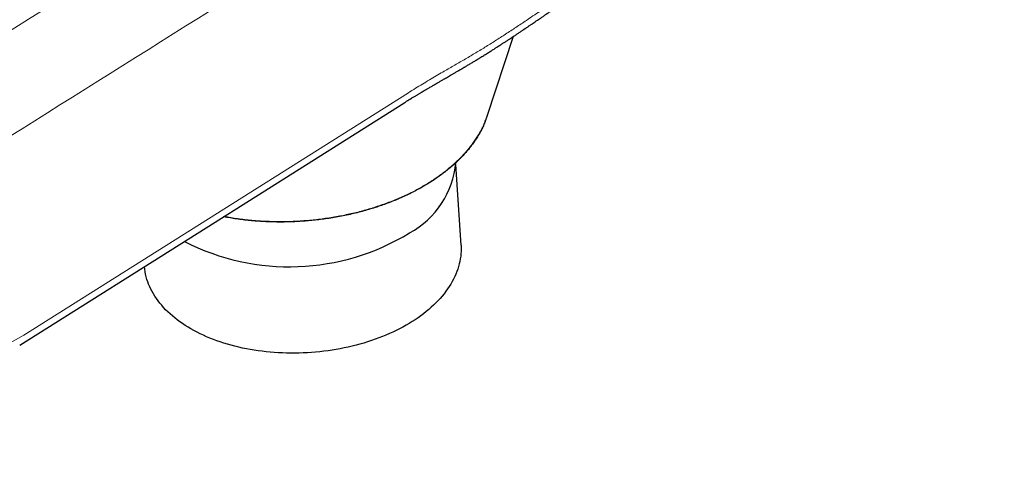
# Model space of a CAD drawing. Units: millimetres. Extents: x 8 to 754, y 12 to 570.
# Drawn here: x 580 to 645, y 84 to 113 of the extents above; entities that cross this region are included whole.
import ezdxf

# ---------------------------------------------------------------- set-up
doc = ezdxf.new("R2010")
doc.units = ezdxf.units.MM

msp = doc.modelspace()

# ---------------------------------------------------------------- linework, layer by layer
at = {"color": 7, "linetype": 'Continuous', "lineweight": 30}
for p, q in [((610.45, 106.939), (612.199, 112.203)), ((610.449, 106.937), (610.449, 106.939)), ((608.724, 98.419), (608.389, 103.747))]:
    msp.add_line(p, q, dxfattribs=at)
at = {"color": 8, "linetype": 'Continuous', "lineweight": 0}
for p, q in [((579.86, 92.466), (605.249, 108.479)), ((564.788, 84.15), (579.86, 92.466))]:
    msp.add_line(p, q, dxfattribs=at)
at = {"color": 7, "linetype": 'Continuous', "lineweight": 30, "flags": 128}
for points in [[(579.598, 91.808), (591.897, 99.565), (605.012, 107.837)], [(608.724, 98.419), (608.727, 98.363), (608.732, 98.194), (608.729, 98.025), (608.719, 97.855), (608.702, 97.686), (608.678, 97.516), (608.647, 97.347), (608.609, 97.178), (608.564, 97.009), (608.511, 96.841), (608.452, 96.673), (608.385, 96.507), (608.312, 96.341), (608.232, 96.176), (608.145, 96.012), (608.051, 95.849), (607.95, 95.688), (607.843, 95.528), (607.729, 95.37), (607.609, 95.213), (607.482, 95.058), (607.349, 94.905), (607.21, 94.754), (607.065, 94.605), (606.914, 94.458), (606.756, 94.313), (606.593, 94.171), (606.425, 94.031), (606.25, 93.894), (606.07, 93.759), (605.885, 93.627), (605.695, 93.498), (605.499, 93.372), (605.299, 93.249), (605.093, 93.129), (604.883, 93.012), (604.669, 92.898), (604.45, 92.788), (604.227, 92.681), (604, 92.578), (603.769, 92.478), (603.534, 92.382), (603.295, 92.289), (603.053, 92.201), (602.808, 92.116), (602.56, 92.035), (602.308, 91.958), (602.054, 91.884), (601.798, 91.815), (601.539, 91.75), (601.277, 91.689), (601.014, 91.632), (600.749, 91.58), (600.482, 91.531), (600.213, 91.487), (599.943, 91.448), (599.672, 91.412), (599.4, 91.381), (599.128, 91.354), (598.854, 91.332), (598.581, 91.314), (598.307, 91.301), (598.033, 91.291), (597.759, 91.287), (597.486, 91.287), (597.213, 91.291), (596.94, 91.3), (596.669, 91.313), (596.399, 91.33), (596.13, 91.352), (595.863, 91.378), (595.597, 91.409), (595.333, 91.444)], [(595.333, 91.444), (595.071, 91.484), (594.811, 91.527), (594.554, 91.575), (594.299, 91.627), (594.047, 91.684), (593.798, 91.744), (593.551, 91.809), (593.309, 91.878), (593.069, 91.951), (592.833, 92.027), (592.601, 92.108), (592.372, 92.193), (592.148, 92.281), (591.928, 92.373), (591.712, 92.469), (591.501, 92.569), (591.294, 92.672), (591.092, 92.778), (590.895, 92.888), (590.703, 93.002), (590.517, 93.118), (590.335, 93.238), (590.159, 93.361), (589.989, 93.487), (589.824, 93.615), (589.665, 93.747), (589.512, 93.881), (589.365, 94.018), (589.224, 94.158), (589.089, 94.3), (588.961, 94.445), (588.839, 94.591), (588.723, 94.74), (588.614, 94.891), (588.512, 95.044), (588.416, 95.199), (588.327, 95.356), (588.244, 95.514), (588.169, 95.674), (588.101, 95.835), (588.039, 95.997), (587.985, 96.161), (587.937, 96.326), (587.897, 96.492), (587.864, 96.658), (587.838, 96.826), (587.819, 96.994)]]:
    msp.add_lwpolyline(points, dxfattribs=at)
at = {"color": 7, "linetype": 'Continuous', "lineweight": 30}
for centre, radius, start, end in [((602.48, 104.439), 5.941, 298.67957, 354.49486), ((597.392, 112.201), 15.21, 242.90209, 301.46369)]:
    msp.add_arc(centre, radius, start, end, dxfattribs=at)
at = {"color": 8, "linetype": 'Continuous', "lineweight": 0}
for points, knots in [([(644.596, 146.769), (635.728, 141.21), (617.992, 130.09), (591.389, 113.406), (573.654, 102.28), (564.788, 96.717)], [0, 0, 0, 0, 0.3333384, 0.6666922, 1, 1, 1, 1]), ([(628.47, 143.572), (616.035, 135.79), (593.831, 121.894), (571.628, 107.99), (561.859, 101.872)], [0, 0, 0, 0, 0.560031, 1, 1, 1, 1]), ([(616.67, 115.682), (616.512, 115.582), (616.199, 115.383), (615.733, 115.076), (615.272, 114.768), (614.817, 114.46), (614.367, 114.154), (613.921, 113.849), (613.478, 113.547), (612.956, 113.193), (612.353, 112.79), (611.67, 112.342), (610.988, 111.905), (610.306, 111.48), (609.621, 111.065), (608.931, 110.657), (608.235, 110.251), (607.619, 109.895), (607.085, 109.585), (606.633, 109.32), (606.176, 109.049), (605.714, 108.77), (605.404, 108.576), (605.249, 108.479)], [0, 0, 0, 0, 0.041381, 0.082249, 0.122642, 0.162595, 0.202147, 0.24134, 0.280215, 0.318818, 0.37903, 0.438859, 0.498509, 0.558152, 0.617966, 0.678147, 0.738873, 0.800321, 0.839394, 0.878863, 0.918763, 0.959132, 1, 1, 1, 1]), ([(593.088, 100.316), (593.231, 100.29), (593.525, 100.236), (593.977, 100.168), (594.441, 100.109), (594.909, 100.06), (595.372, 100.023), (595.829, 99.997), (596.278, 99.981), (596.73, 99.975), (597.182, 99.979), (597.644, 99.992), (598.115, 100.016), (598.595, 100.051), (599.073, 100.097), (599.55, 100.154), (600.024, 100.222), (600.485, 100.298), (600.934, 100.383), (601.37, 100.476), (601.802, 100.577), (602.229, 100.687), (602.659, 100.809), (603.09, 100.943), (603.523, 101.088), (603.948, 101.243), (604.364, 101.407), (604.772, 101.58), (605.162, 101.759), (605.535, 101.942), (605.891, 102.128), (606.238, 102.322), (606.574, 102.523), (606.906, 102.734), (607.232, 102.957), (607.552, 103.191), (607.859, 103.431), (608.152, 103.677), (608.431, 103.93), (608.69, 104.183), (608.931, 104.436), (609.153, 104.689), (609.361, 104.945), (609.555, 105.205), (609.739, 105.474), (609.911, 105.752), (610.069, 106.038), (610.212, 106.327), (610.335, 106.619), (610.414, 106.822), (610.446, 106.929), (610.449, 106.937)], [0, 0, 0, 0, 0.0202917, 0.0416169, 0.062942, 0.0842671, 0.1055923, 0.125699, 0.1458057, 0.1659126, 0.1860194, 0.2061263, 0.2274518, 0.2487772, 0.2701026, 0.291428, 0.3127534, 0.3340789, 0.3541859, 0.3742929, 0.3943999, 0.4145069, 0.4346139, 0.4559393, 0.4772648, 0.4985901, 0.5199154, 0.5412406, 0.5625658, 0.5826725, 0.6027791, 0.6228858, 0.6429924, 0.6630991, 0.6844242, 0.7057493, 0.7270744, 0.7483996, 0.7697247, 0.7910499, 0.8111568, 0.8312636, 0.8513705, 0.8714775, 0.8915845, 0.91291, 0.9342355, 0.955561, 0.9768865, 0.998212, 1, 1, 1, 1])]:
    msp.add_open_spline(points, degree=3, knots=knots, dxfattribs=at)
at = {"color": 7, "linetype": 'Continuous', "lineweight": 30}
for points, knots in [([(605.012, 107.837), (605.04, 107.854), (605.092, 107.887), (605.166, 107.933), (605.23, 107.973), (605.285, 108.007), (605.33, 108.035), (605.366, 108.057), (605.395, 108.075), (605.421, 108.091), (605.464, 108.117), (605.526, 108.155), (605.61, 108.206), (605.692, 108.256), (605.77, 108.303), (605.841, 108.346), (605.913, 108.39), (605.985, 108.432), (606.051, 108.472), (606.109, 108.506), (606.153, 108.533), (606.186, 108.552), (606.213, 108.568), (606.241, 108.584), (606.275, 108.605), (606.317, 108.629), (606.365, 108.658), (606.419, 108.689), (606.475, 108.723), (606.577, 108.782), (606.72, 108.866), (606.881, 108.96), (607.013, 109.036), (607.118, 109.097), (607.215, 109.154), (607.305, 109.206), (607.392, 109.256), (607.482, 109.308), (607.583, 109.367), (607.697, 109.433), (607.826, 109.508), (607.967, 109.589), (608.119, 109.678), (608.254, 109.756), (608.366, 109.822), (608.448, 109.87), (608.524, 109.914), (608.591, 109.953), (608.651, 109.988), (608.702, 110.019), (608.747, 110.045), (608.785, 110.068), (608.819, 110.087), (608.849, 110.105), (608.88, 110.124), (608.919, 110.147), (608.97, 110.177), (609.038, 110.217), (609.117, 110.264), (609.21, 110.319), (609.315, 110.382), (609.42, 110.445), (609.526, 110.509), (609.629, 110.571), (609.738, 110.637), (609.855, 110.708), (609.977, 110.783), (610.102, 110.859), (610.223, 110.934), (610.347, 111.011), (610.471, 111.089), (610.595, 111.166), (610.707, 111.237), (610.809, 111.301), (610.9, 111.358), (610.981, 111.41), (611.051, 111.454), (611.11, 111.492), (611.16, 111.524), (611.2, 111.55), (611.234, 111.572), (611.266, 111.592), (611.303, 111.616), (611.348, 111.646), (611.402, 111.68), (611.464, 111.72), (611.534, 111.766), (611.613, 111.817), (611.697, 111.872), (611.785, 111.929), (611.872, 111.987), (611.995, 112.068), (612.151, 112.171), (612.309, 112.276), (612.431, 112.357), (612.52, 112.417), (612.607, 112.475), (612.689, 112.53), (612.763, 112.58), (612.827, 112.623), (612.88, 112.659), (612.923, 112.688), (612.957, 112.711), (612.989, 112.732), (613.027, 112.758), (613.078, 112.793), (613.141, 112.835), (613.211, 112.883), (613.283, 112.932), (613.356, 112.981), (613.494, 113.075), (613.699, 113.215), (613.908, 113.358), (614.056, 113.459), (614.143, 113.518), (614.227, 113.575), (614.303, 113.628), (614.365, 113.669), (614.411, 113.701), (614.445, 113.724), (614.478, 113.746), (614.513, 113.77), (614.555, 113.799), (614.604, 113.832), (614.662, 113.872), (614.729, 113.917), (614.801, 113.966), (614.874, 114.015), (614.945, 114.063), (615.036, 114.125), (615.146, 114.199), (615.273, 114.283), (615.393, 114.364), (615.506, 114.439), (615.608, 114.507), (615.683, 114.556), (615.734, 114.589), (615.763, 114.608), (615.791, 114.627), (615.819, 114.645), (615.847, 114.663), (615.878, 114.684), (615.915, 114.707), (615.961, 114.737), (616.016, 114.773), (616.081, 114.816), (616.156, 114.864), (616.24, 114.917), (616.334, 114.977), (616.399, 115.018), (616.433, 115.04)], [0, 0, 0, 0, 0.007356, 0.01387, 0.019545, 0.024383, 0.028387, 0.031509, 0.033854, 0.036092, 0.038517, 0.045045, 0.052612, 0.060605, 0.066816, 0.073107, 0.079479, 0.085932, 0.091965, 0.097033, 0.101138, 0.103684, 0.105709, 0.108103, 0.111135, 0.114806, 0.119031, 0.123866, 0.128893, 0.133829, 0.150724, 0.166482, 0.176139, 0.185353, 0.19398, 0.201699, 0.208916, 0.216744, 0.225242, 0.235431, 0.246648, 0.258897, 0.272174, 0.286477, 0.294133, 0.301401, 0.307977, 0.313862, 0.319056, 0.32356, 0.327376, 0.330778, 0.333475, 0.336114, 0.338784, 0.341501, 0.346258, 0.352092, 0.359004, 0.366991, 0.376053, 0.386187, 0.394491, 0.403398, 0.412906, 0.423017, 0.433729, 0.444844, 0.455461, 0.465471, 0.477196, 0.487965, 0.497778, 0.506635, 0.514537, 0.521683, 0.527814, 0.53293, 0.537076, 0.540935, 0.543429, 0.546008, 0.54923, 0.553172, 0.557837, 0.563222, 0.56933, 0.576159, 0.583707, 0.591461, 0.599077, 0.606553, 0.62363, 0.639938, 0.647946, 0.655754, 0.663364, 0.670714, 0.677271, 0.682815, 0.687469, 0.691234, 0.694108, 0.696326, 0.699626, 0.704125, 0.709826, 0.716139, 0.722484, 0.728862, 0.735272, 0.758807, 0.782744, 0.790348, 0.797991, 0.805622, 0.812468, 0.818271, 0.821776, 0.824747, 0.827318, 0.830364, 0.834039, 0.838345, 0.843282, 0.849444, 0.855941, 0.862347, 0.868665, 0.874892, 0.886441, 0.897665, 0.908422, 0.918341, 0.927398, 0.935605, 0.938187, 0.940733, 0.943242, 0.945715, 0.94815, 0.95069, 0.953913, 0.957881, 0.962838, 0.968617, 0.97522, 0.982649, 0.990908, 1, 1, 1, 1]), ([(610.328, 106.602), (610.345, 106.645), (610.37, 106.711), (610.411, 106.823), (610.435, 106.893), (610.45, 106.939)], [0, 0, 0, 0, 0.3857717, 0.5933105, 1, 1, 1, 1]), ([(610.328, 106.607), (610.316, 106.574), (610.269, 106.45), (610.172, 106.235), (610.037, 105.963), (609.886, 105.694), (609.717, 105.422), (609.529, 105.148), (609.322, 104.873), (609.1, 104.602), (608.862, 104.335), (608.608, 104.074), (608.345, 103.822), (608.073, 103.581), (607.795, 103.35), (607.505, 103.125), (607.202, 102.906), (606.882, 102.688), (606.543, 102.473), (606.186, 102.261), (605.818, 102.057), (605.439, 101.861), (605.049, 101.674), (604.656, 101.498), (604.262, 101.333), (603.869, 101.181), (603.468, 101.036), (603.06, 100.9), (602.637, 100.769), (602.199, 100.646), (601.746, 100.529), (601.289, 100.424), (600.826, 100.328), (600.359, 100.242), (599.896, 100.169), (599.441, 100.106), (598.992, 100.055), (598.542, 100.013), (598.09, 99.981), (597.629, 99.957), (597.158, 99.944), (596.679, 99.941), (596.202, 99.95), (595.726, 99.969), (595.252, 99.999), (594.791, 100.039), (594.342, 100.088), (593.906, 100.145), (593.476, 100.213), (593.19, 100.262), (593.049, 100.291), (593.048, 100.291)], [0, 0, 0, 0, 0.007354, 0.027811, 0.048266, 0.068745, 0.089271, 0.111026, 0.132736, 0.154429, 0.176134, 0.197882, 0.219658, 0.24014, 0.260596, 0.281051, 0.30153, 0.322056, 0.343808, 0.365515, 0.387207, 0.408913, 0.430662, 0.452438, 0.47292, 0.493377, 0.513833, 0.534313, 0.554841, 0.576599, 0.59831, 0.620004, 0.641708, 0.663454, 0.685229, 0.705712, 0.726169, 0.746625, 0.767103, 0.787629, 0.809384, 0.831093, 0.852787, 0.874493, 0.896243, 0.918018, 0.9385, 0.958956, 0.979411, 0.99989, 1, 1, 1, 1])]:
    msp.add_open_spline(points, degree=3, knots=knots, dxfattribs=at)

doc.saveas('drawing.dxf')
